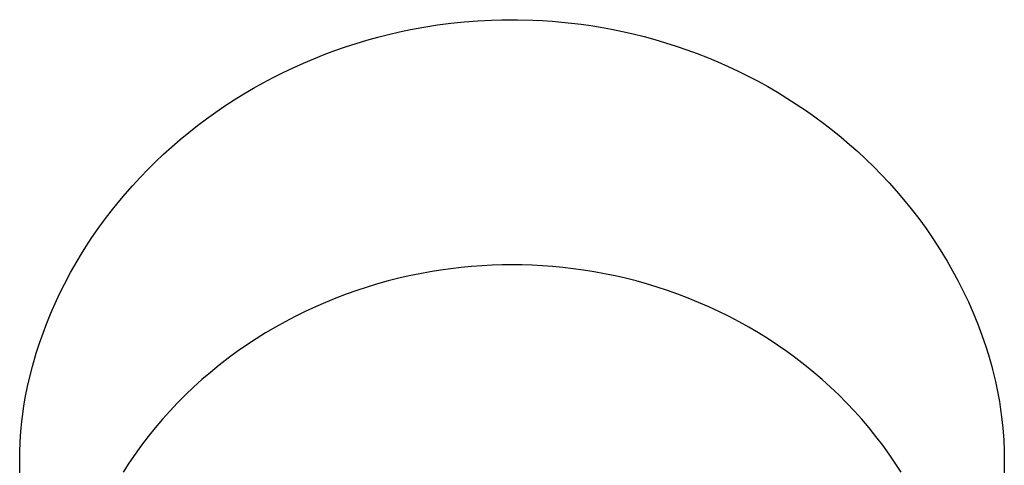
# Model space of a CAD drawing. Units: millimetres. Extents: x -262 to 262, y -373 to 373.
# Drawn here: x 223 to 262, y 322 to 339 of the extents above; entities that cross this region are included whole.
import ezdxf

# ---------------------------------------------------------------- set-up
doc = ezdxf.new("R2010")
doc.units = ezdxf.units.MM
doc.header["$MEASUREMENT"] = 0

msp = doc.modelspace()

# ---------------------------------------------------------------- linework, layer by layer
for p, q in [((240.375, 339.08), (240.909, 339.122)), ((240.909, 339.122), (241.443, 339.15)), ((241.443, 339.15), (241.85, 339.162)), ((241.85, 339.162), (242.477, 339.165)), ((242.477, 339.165), (243.078, 339.15)), ((243.078, 339.15), (243.46, 339.131)), ((243.46, 339.131), (243.842, 339.105)), ((237.825, 338.684), (238.259, 338.774)), ((238.259, 338.774), (238.785, 338.871)), ((238.785, 338.871), (239.313, 338.955)), ((239.313, 338.955), (239.844, 339.024)), ((239.844, 339.024), (240.375, 339.08)), ((243.842, 339.105), (244.223, 339.072)), ((244.223, 339.072), (244.603, 339.032)), ((244.603, 339.032), (244.983, 338.985)), ((244.983, 338.985), (245.362, 338.931)), ((245.362, 338.931), (245.739, 338.87)), ((245.739, 338.87), (246.172, 338.791)), ((246.172, 338.791), (246.604, 338.703)), ((236.11, 338.227), (236.535, 338.355)), ((236.535, 338.355), (236.963, 338.474)), ((236.963, 338.474), (237.393, 338.583)), ((237.393, 338.583), (237.825, 338.684)), ((246.604, 338.703), (247.033, 338.605)), ((247.033, 338.605), (247.461, 338.498)), ((247.461, 338.498), (247.886, 338.382)), ((247.886, 338.382), (248.309, 338.257)), ((235.268, 337.943), (235.687, 338.09)), ((235.687, 338.09), (236.11, 338.227)), ((248.309, 338.257), (248.728, 338.123)), ((248.728, 338.123), (249.145, 337.98)), ((249.145, 337.98), (249.556, 337.829)), ((234.037, 337.452), (234.443, 337.625)), ((234.443, 337.625), (234.853, 337.788)), ((234.853, 337.788), (235.268, 337.943)), ((249.556, 337.829), (249.964, 337.669)), ((249.964, 337.669), (250.369, 337.5)), ((233.236, 337.081), (233.634, 337.271)), ((233.634, 337.271), (234.037, 337.452)), ((250.369, 337.5), (250.77, 337.322)), ((250.77, 337.322), (251.167, 337.136)), ((232.452, 336.674), (232.841, 336.882)), ((232.841, 336.882), (233.236, 337.081)), ((251.167, 337.136), (251.56, 336.941)), ((251.56, 336.941), (251.948, 336.737)), ((231.687, 336.234), (232.067, 336.458)), ((232.067, 336.458), (232.452, 336.674)), ((251.948, 336.737), (252.332, 336.526)), ((252.332, 336.526), (252.712, 336.305)), ((231.312, 336.002), (231.687, 336.234)), ((252.712, 336.305), (253.087, 336.076)), ((253.087, 336.076), (253.458, 335.838)), ((230.578, 335.512), (230.942, 335.761)), ((230.942, 335.761), (231.312, 336.002)), ((253.458, 335.838), (253.823, 335.592)), ((229.867, 334.99), (230.22, 335.255)), ((230.22, 335.255), (230.578, 335.512)), ((253.823, 335.592), (254.182, 335.338)), ((254.182, 335.338), (254.536, 335.076)), ((229.52, 334.717), (229.867, 334.99)), ((254.536, 335.076), (254.884, 334.807)), ((229.18, 334.436), (229.52, 334.717)), ((254.884, 334.807), (255.225, 334.53)), ((255.225, 334.53), (255.556, 334.248)), ((228.523, 333.856), (228.846, 334.148)), ((228.846, 334.148), (229.18, 334.436)), ((255.556, 334.248), (255.88, 333.96)), ((228.207, 333.557), (228.523, 333.856)), ((255.88, 333.96), (256.198, 333.663)), ((227.897, 333.251), (228.207, 333.557)), ((256.198, 333.663), (256.51, 333.36)), ((256.51, 333.36), (256.814, 333.049)), ((227.3, 332.617), (227.595, 332.937)), ((227.595, 332.937), (227.897, 333.251)), ((256.814, 333.049), (257.111, 332.732)), ((227.012, 332.289), (227.3, 332.617)), ((257.111, 332.732), (257.401, 332.408)), ((226.732, 331.956), (227.012, 332.289)), ((257.401, 332.408), (257.683, 332.078)), ((226.46, 331.616), (226.732, 331.956)), ((257.683, 332.078), (257.988, 331.703)), ((226.199, 331.274), (226.46, 331.616)), ((257.988, 331.703), (258.283, 331.32)), ((225.947, 330.926), (226.199, 331.274)), ((258.283, 331.32), (258.568, 330.929)), ((225.702, 330.572), (225.947, 330.926)), ((258.568, 330.929), (258.842, 330.531)), ((225.287, 329.927), (225.466, 330.213)), ((225.466, 330.213), (225.702, 330.572)), ((258.842, 330.531), (259.128, 330.089)), ((225.114, 329.639), (225.287, 329.927)), ((259.128, 330.089), (259.402, 329.639)), ((224.859, 329.19), (225.114, 329.639)), ((240.663, 329.43), (240.257, 329.392)), ((241.066, 329.459), (240.663, 329.43)), ((241.467, 329.48), (241.066, 329.459)), ((241.864, 329.492), (241.467, 329.48)), ((242.258, 329.496), (241.864, 329.492)), ((242.652, 329.492), (242.258, 329.496)), ((243.049, 329.48), (242.652, 329.492)), ((243.45, 329.459), (243.049, 329.48)), ((243.853, 329.43), (243.45, 329.459)), ((244.259, 329.392), (243.853, 329.43)), ((259.402, 329.639), (259.616, 329.265)), ((224.617, 328.734), (224.859, 329.19)), ((238.202, 329.061), (237.788, 328.966)), ((238.616, 329.146), (238.202, 329.061)), ((239.028, 329.222), (238.616, 329.146)), ((239.44, 329.288), (239.028, 329.222)), ((239.85, 329.344), (239.44, 329.288)), ((240.257, 329.392), (239.85, 329.344)), ((244.666, 329.344), (244.259, 329.392)), ((245.076, 329.287), (244.666, 329.344)), ((245.488, 329.221), (245.076, 329.287)), ((245.9, 329.146), (245.488, 329.221)), ((246.314, 329.061), (245.9, 329.146)), ((246.728, 328.966), (246.314, 329.061)), ((259.616, 329.265), (259.821, 328.886)), ((224.429, 328.356), (224.617, 328.734)), ((236.96, 328.746), (236.547, 328.621)), ((237.374, 328.861), (236.96, 328.746)), ((237.788, 328.966), (237.374, 328.861)), ((247.142, 328.861), (246.728, 328.966)), ((247.556, 328.746), (247.142, 328.861)), ((247.969, 328.62), (247.556, 328.746)), ((259.821, 328.886), (260.035, 328.463)), ((224.251, 327.973), (224.429, 328.356)), ((235.725, 328.34), (235.316, 328.184)), ((236.135, 328.485), (235.725, 328.34)), ((236.547, 328.621), (236.135, 328.485)), ((248.381, 328.485), (247.969, 328.62)), ((248.791, 328.34), (248.381, 328.485)), ((249.2, 328.184), (248.791, 328.34)), ((260.035, 328.463), (260.237, 328.034)), ((224.082, 327.586), (224.251, 327.973)), ((234.91, 328.018), (234.506, 327.842)), ((235.316, 328.184), (234.91, 328.018)), ((249.606, 328.018), (249.2, 328.184)), ((250.01, 327.842), (249.606, 328.018)), ((260.237, 328.034), (260.428, 327.6)), ((223.922, 327.194), (224.082, 327.586)), ((234.106, 327.656), (233.709, 327.46)), ((234.506, 327.842), (234.106, 327.656)), ((250.41, 327.656), (250.01, 327.842)), ((250.807, 327.46), (250.41, 327.656)), ((260.428, 327.6), (260.607, 327.162)), ((223.774, 326.803), (223.922, 327.194)), ((233.317, 327.253), (232.929, 327.037)), ((233.709, 327.46), (233.317, 327.253)), ((251.199, 327.253), (250.807, 327.46)), ((251.587, 327.037), (251.199, 327.253)), ((260.607, 327.162), (260.772, 326.721)), ((223.636, 326.409), (223.774, 326.803)), ((232.545, 326.811), (232.168, 326.575)), ((232.929, 327.037), (232.545, 326.811)), ((251.97, 326.811), (251.587, 327.037)), ((252.348, 326.575), (251.97, 326.811)), ((260.772, 326.721), (260.924, 326.277)), ((223.508, 326.011), (223.636, 326.409)), ((231.796, 326.33), (231.43, 326.076)), ((232.168, 326.575), (231.796, 326.33)), ((252.72, 326.33), (252.348, 326.575)), ((253.086, 326.075), (252.72, 326.33)), ((223.356, 325.488), (223.508, 326.011)), ((231.43, 326.076), (231.071, 325.812)), ((253.445, 325.812), (253.086, 326.075)), ((260.924, 326.277), (261.029, 325.942)), ((261.029, 325.942), (261.16, 325.488)), ((230.718, 325.539), (230.373, 325.258)), ((231.071, 325.812), (230.718, 325.539)), ((253.798, 325.539), (253.445, 325.812)), ((254.142, 325.258), (253.798, 325.539)), ((223.239, 325.031), (223.356, 325.488)), ((230.373, 325.258), (230.036, 324.969)), ((254.48, 324.969), (254.142, 325.258)), ((261.16, 325.488), (261.193, 325.367)), ((261.193, 325.367), (261.304, 324.899)), ((223.163, 324.693), (223.239, 325.031)), ((230.036, 324.969), (229.707, 324.671)), ((254.809, 324.671), (254.48, 324.969)), ((261.304, 324.899), (261.401, 324.43)), ((223.087, 324.316), (223.163, 324.693)), ((229.707, 324.671), (229.386, 324.366)), ((255.129, 324.365), (254.809, 324.671)), ((261.401, 324.43), (261.458, 324.112)), ((223.021, 323.937), (223.087, 324.316)), ((229.074, 324.053), (228.772, 323.733)), ((229.386, 324.366), (229.074, 324.053)), ((255.441, 324.052), (255.129, 324.365)), ((255.744, 323.732), (255.441, 324.052)), ((261.458, 324.112), (261.508, 323.794)), ((222.938, 323.319), (222.988, 323.718)), ((222.988, 323.718), (223.021, 323.937)), ((228.772, 323.733), (228.478, 323.406)), ((256.038, 323.405), (255.744, 323.732)), ((261.508, 323.794), (261.547, 323.506)), ((222.899, 322.919), (222.938, 323.319)), ((228.478, 323.406), (228.194, 323.072)), ((256.322, 323.072), (256.038, 323.405)), ((261.547, 323.506), (261.595, 323.054)), ((222.872, 322.518), (222.899, 322.919)), ((228.194, 323.072), (227.92, 322.733)), ((256.596, 322.732), (256.322, 323.072)), ((261.595, 323.054), (261.63, 322.602)), ((222.857, 322.116), (222.872, 322.518)), ((227.92, 322.733), (227.655, 322.387)), ((256.861, 322.387), (256.596, 322.732)), ((261.63, 322.602), (261.649, 322.148)), ((222.854, 321.675), (222.857, 322.116)), ((227.655, 322.387), (227.401, 322.037)), ((257.115, 322.036), (256.861, 322.387)), ((261.649, 322.148), (261.654, 321.694)), ((222.865, 321.234), (222.854, 321.675)), ((227.158, 321.681), (226.925, 321.321)), ((227.401, 322.037), (227.158, 321.681)), ((257.358, 321.681), (257.115, 322.036)), ((257.591, 321.32), (257.358, 321.681)), ((261.654, 321.694), (261.644, 321.254))]:
    msp.add_line(p, q)

doc.saveas('drawing.dxf')
